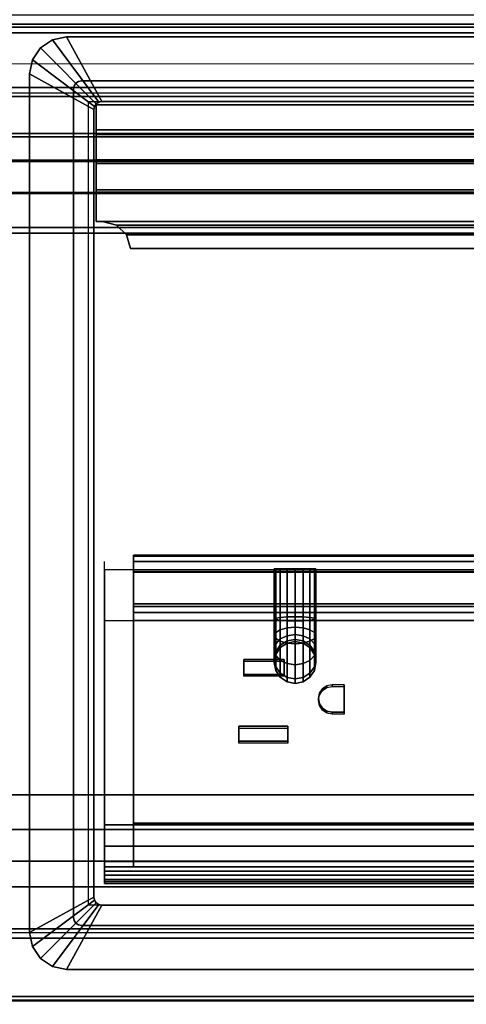
# Model space of a CAD drawing. Units: inches. Extents: x -2 to 217, y -6 to 147.
# Drawn here: x 13 to 17, y 87 to 94 of the extents above; entities that cross this region are included whole.
import ezdxf

# ---------------------------------------------------------------- set-up
doc = ezdxf.new("R2010")
doc.units = ezdxf.units.IN
doc.header["$MEASUREMENT"] = 0
for name, color, linetype in [('ELEC', 1, 'Continuous'), ('ELEC-HOLE', 250, 'Continuous'), ('ELEC-RECEPT', 7, 'Continuous'), ('STORAGE-CASE', 4, 'Continuous'), ('STORAGE-TOP', 4, 'Continuous'), ('TABLE-CABLEMGMT', 6, 'Continuous'), ('TABLE-TOPLAM', 6, 'Continuous')]:
    doc.layers.add(name, color=color, linetype=linetype)

# ---------------------------------------------------------------- blocks, each defined once
blk = doc.blocks.new('2FFH73K_824SAFT3FFC3W_0T')
at = {"layer": 'STORAGE-CASE'}
for points, invisible_edges in [([(71.1149, -0.8801, 20.929), (71.1149, -19.0249, 20.929), (0.885, -19.0249, 20.929), (17.701, -5.82, 20.929)], 12), ([(17.701, -5.82, 21.689), (0.885, -19.0249, 21.689), (71.1149, -19.0249, 21.689), (71.1149, -0.8801, 21.689)], 9), ([(11.753, -0.8801, 20.929), (11.753, -5.82, 20.929), (17.701, -5.82, 20.929), (0.885, -19.0249, 20.929)], 12), ([(17.701, -5.82, 21.689), (11.753, -5.82, 21.689), (11.753, -0.8801, 21.689), (0.885, -19.0249, 21.689)], 12), ([(30.0001, -0.88, 4.0208), (30.0001, -19.9348, 4.0208), (17.701, -5.82, 4.0208), (17.701, -0.88, 4.0208)], 2), ([(17.701, -0.88, 4.7808), (17.701, -5.82, 4.7808), (30.0001, -19.9348, 4.7808), (30.0001, -0.88, 4.7808)], 2), ([(17.701, -5.82, 4.7808), (11.753, -5.82, 4.7808), (0.885, -19.9348, 4.7808), (30.0001, -19.9348, 4.7808)], 10), ([(30.0001, -19.9348, 4.0208), (0.885, -19.9348, 4.0208), (11.753, -5.82, 4.0208), (17.701, -5.82, 4.0208)], 10)]:
    blk.add_3dface(points, dxfattribs=dict(at, invisible_edges=invisible_edges))
for points in [[(29.975, -7.333, 16.144), (29.975, -18.905, 16.144), (0.91, -18.905, 16.144), (0.91, -7.333, 16.144)], [(0.91, -7.333, 16.904), (0.91, -18.905, 16.904), (29.975, -18.905, 16.904), (29.975, -7.333, 16.904)]]:
    blk.add_3dface(points, dxfattribs=at)
at = {"layer": 'STORAGE-TOP'}
for points, invisible_edges in [([(71.875, -0.06, 21.8564), (71.875, -19.935, 21.8564), (0.125, -19.935, 21.8564), (17.701, -5.82, 21.8564)], 12), ([(17.701, -5.82, 22.2414), (0.125, -19.935, 22.2414), (71.875, -19.935, 22.2414), (71.875, -0.06, 22.2414)], 9), ([(11.753, -0.06, 21.8564), (11.753, -5.82, 21.8564), (17.701, -5.82, 21.8564), (0.125, -19.935, 21.8564)], 12), ([(11.753, -0.06, 22.2414), (0.125, -19.935, 22.2414), (17.701, -5.82, 22.2414), (11.753, -5.82, 22.2414)], 3)]:
    blk.add_3dface(points, dxfattribs=dict(at, invisible_edges=invisible_edges))
blk = doc.blocks.new('PDU6ATS_3066LE_0T')
at = {"layer": 'TABLE-CABLEMGMT'}
for points in [[(57.2208, -9.1072, 26.29), (57.2208, -17.5195, 26.291), (8.6752, -17.5195, 26.291), (8.6751, -9.107, 26.2891)], [(8.6878, -12.6536, 26.6279), (8.7283, -11.81, 27.7918), (57.1677, -11.81, 27.7918), (57.2082, -12.6536, 26.6279)], [(8.7291, -11.8043, 27.8403), (57.1669, -11.8043, 27.8403), (57.1677, -11.81, 27.7918), (8.7283, -11.81, 27.7918)], [(8.7291, -11.8043, 27.8403), (8.7301, -11.8365, 27.8906), (57.1659, -11.8365, 27.8906), (57.1669, -11.8043, 27.8403)], [(8.7301, -12.2711, 27.8941), (57.1659, -12.2711, 27.8941), (57.1659, -11.8365, 27.8906), (8.7301, -11.8365, 27.8906)], [(8.7301, -12.2711, 27.8941), (8.7275, -12.3405, 27.8064), (57.1685, -12.3405, 27.8064), (57.1659, -12.2711, 27.8941)], [(8.7275, -12.3114, 27.7853), (57.1685, -12.3114, 27.7853), (57.1685, -12.3405, 27.8064), (8.7275, -12.3405, 27.8064)], [(8.6878, -12.6536, 26.6279), (57.2082, -12.6536, 26.6279), (57.2142, -12.8442, 26.4451), (8.6817, -12.8442, 26.4451)], [(8.6778, -13.0813, 26.3289), (8.6817, -12.8442, 26.4451), (57.2142, -12.8442, 26.4451), (57.2182, -13.0813, 26.3289)], [(8.6778, -13.0813, 26.3289), (57.2182, -13.0813, 26.3289), (57.2195, -13.3387, 26.2893), (8.6765, -13.3387, 26.2893)], [(8.6765, -17.5616, 26.2895), (8.6765, -13.3387, 26.2893), (57.2195, -13.3387, 26.2893), (57.2195, -17.5616, 26.2895)], [(8.6752, -17.5195, 26.291), (57.2208, -17.5195, 26.291), (57.2208, -17.8219, 26.3312), (8.6752, -17.8219, 26.3312)], [(8.6765, -17.5616, 26.2895), (57.2195, -17.5616, 26.2895), (57.218, -17.8147, 26.3359), (8.678, -17.8147, 26.3359)], [(8.6752, -18.0639, 26.4444), (8.6752, -17.8219, 26.3312), (57.2208, -17.8219, 26.3312), (57.2208, -18.0639, 26.4443)], [(8.6822, -18.0538, 26.4606), (8.678, -17.8147, 26.3359), (57.218, -17.8147, 26.3359), (57.2138, -18.0538, 26.4606)], [(8.6752, -18.0639, 26.4444), (57.2208, -18.0639, 26.4443), (57.2208, -18.2626, 26.6316), (8.6752, -18.2619, 26.6309)], [(8.6822, -18.0538, 26.4606), (57.2138, -18.0538, 26.4606), (57.2076, -18.2369, 26.6458), (8.6884, -18.2369, 26.6458)], [(8.7288, -19.0768, 27.8179), (8.6884, -18.2369, 26.6458), (57.2076, -18.2369, 26.6458), (57.1672, -19.0768, 27.8179)], [(8.6752, -19.1821, 27.9045), (8.6752, -18.2619, 26.6309), (57.2208, -18.2626, 26.6316), (57.2208, -19.1824, 27.908)], [(8.7275, -18.5656, 27.7853), (8.7275, -18.5365, 27.8064), (57.1685, -18.5365, 27.8064), (57.1685, -18.5656, 27.7853)], [(8.7301, -18.6058, 27.8933), (57.1658, -18.6058, 27.8933), (57.1685, -18.5365, 27.8064), (8.7275, -18.5365, 27.8064)], [(8.7302, -19.0123, 27.8988), (57.1658, -19.0123, 27.8988), (57.1658, -18.6058, 27.8933), (8.7301, -18.6058, 27.8933)], [(8.6752, -18.7775, 27.9835), (8.6752, -19.1422, 27.9839), (57.2208, -19.143, 27.9837), (57.2208, -18.7841, 27.9859)], [(8.7288, -19.0768, 27.8179), (57.1672, -19.0768, 27.8179), (57.1662, -19.0539, 27.8769), (8.7298, -19.0539, 27.8769)], [(8.7302, -19.0123, 27.8988), (8.7298, -19.0539, 27.8769), (57.1662, -19.0539, 27.8769), (57.1658, -19.0123, 27.8988)]]:
    blk.add_3dface(points, dxfattribs=at)
at = {"layer": 'TABLE-TOPLAM'}
for points in [[(1, -29.88, 28), (1, -1, 28), (64.88, -1, 28), (64.88, -29.88, 28)], [(64.88, -1, 29.176), (1, -1, 29.176), (1, -29.88, 29.176), (64.88, -29.88, 29.176)]]:
    blk.add_3dface(points, dxfattribs=at)
blk = doc.blocks.new('gy1425_ac03_0t')
at = {"layer": 'ELEC'}
for points, invisible_edges in [([(3.4267, 0.327, 0.02), (3.3152, 0, 0.02), (-3.3152, 0, 0.02), (-3.4267, 0.327, 0.02)], 5), ([(3.3382, -0.0046, 0.02), (3.3152, 0, 0.02), (3.4267, 0.327, 0.02), (3.5321, 0.306, 0.02)], 10), ([(3.3576, -0.0176, 0.02), (3.3382, -0.0046, 0.02), (3.5321, 0.306, 0.02), (3.6215, 0.2463, 0.02)], 10), ([(3.3706, -0.037, 0.02), (3.3576, -0.0176, 0.02), (3.6215, 0.2463, 0.02), (3.6812, 0.1569, 0.02)], 10), ([(3.3752, -0.06, 0.02), (3.3706, -0.037, 0.02), (3.6812, 0.1569, 0.02), (3.7022, 0.0515, 0.02)], 10), ([(-3.1627, -0.1525, -1.2), (-3.3152, 0, -1.2), (3.3152, 0, -1.2), (3.1627, -0.1525, -1.2)], 5), ([(3.1627, -0.1525, -1.2), (3.3152, 0, -1.2), (3.3382, -0.0046, -1.2), (3.1857, -0.1571, -1.2)], 5), ([(3.3752, -0.06, 0.02), (3.7022, 0.0515, 0.02), (3.7022, -6.3403, 0.02), (3.3752, -6.2288, 0.02)], 5), ([(3.1857, -0.1571, -1.2), (3.3382, -0.0046, -1.2), (3.3576, -0.0176, -1.2), (3.2051, -0.1701, -1.2)], 5), ([(3.2051, -0.1701, -1.2), (3.3576, -0.0176, -1.2), (3.3706, -0.037, -1.2), (3.2181, -0.1895, -1.2)], 5), ([(3.2181, -0.1895, -1.2), (3.3706, -0.037, -1.2), (3.3752, -0.06, -1.2), (3.2227, -0.2125, -1.2)], 5), ([(3.2227, -0.2125, -1.2), (3.3752, -0.06, -1.2), (3.3752, -6.2288, -1.2), (3.2227, -6.0763, -1.2)], 5), ([(3.1446, -0.5906, 1.7369), (3.1446, -0.4375, -0.7464), (3.1446, -0.4375, 2.0284), (3.1446, -0.4781, 1.8637)], 1), ([(3.1446, -2.2725, -0.7464), (3.1446, -0.4375, -0.7464), (3.1446, -0.5906, 1.7369), (3.1446, -0.7493, 1.6769)], 10), ([(-2.9271, -0.7636, 1.68), (-0.5174, -1.1564, 1.6303), (0.3726, -1.1564, 1.6303), (2.9281, -0.7636, 1.68)], 7), ([(1.2186, -1.2491, 1.6193), (2.2886, -1.2491, 1.6193), (2.9281, -0.7636, 1.68), (0.3726, -1.1564, 1.6303)], 15), ([(2.9281, -2.6356, 1.4502), (2.9281, -0.7636, 1.68), (2.2886, -1.2491, 1.6193), (2.2886, -2.1325, 1.5109)], 15), ([(3.1446, -2.7094, 1.4244), (3.1446, -2.2725, -0.7464), (3.1446, -0.7493, 1.6769), (3.1446, -2.6494, 1.4485)], 3), ([(1.2186, -2.1325, 1.5109), (1.2186, -1.2491, 1.6193), (0.3726, -1.1564, 1.6303), (0.3726, -2.2185, 1.4999)], 15), ([(1.7786, -1.3722, 1.6042), (2.1426, -1.3722, 1.6042), (2.2886, -1.2491, 1.6193), (1.2186, -1.2491, 1.6193)], 14), ([(1.7786, -1.4834, 1.5906), (1.7786, -1.3722, 1.6042), (1.2186, -1.2491, 1.6193), (1.487, -1.5964, 1.5767)], 14), ([(1.4476, -1.5886, 1.5777), (1.487, -1.5964, 1.5767), (1.2186, -1.2491, 1.6193), (1.3586, -1.5886, 1.5777)], 6), ([(1.3586, -1.793, 1.5526), (1.3586, -1.5886, 1.5777), (1.2186, -1.2491, 1.6193), (1.2186, -2.1325, 1.5109)], 14), ([(2.1426, -1.3722, 1.6042), (2.1426, -1.4834, 1.5906), (2.2886, -2.1325, 1.5109), (2.2886, -1.2491, 1.6193)], 14), ([(1.7786, -1.4834, 1.5906), (1.487, -1.5964, 1.5767), (1.5204, -1.6185, 1.574)], 9), ([(1.5506, -1.6908, 1.5651), (1.7786, -1.4834, 1.5906), (1.5204, -1.6185, 1.574), (1.5428, -1.6517, 1.5699)], 3), ([(1.8046, -1.8705, 1.5431), (1.7786, -1.4834, 1.5906), (1.5506, -1.6908, 1.5651), (1.5428, -1.7299, 1.5603)], 11), ([(1.8046, -1.8705, 1.5431), (2.1066, -1.8705, 1.5431), (2.1426, -1.4834, 1.5906), (1.7786, -1.4834, 1.5906)], 10), ([(2.1066, -1.8705, 1.5431), (2.1066, -1.9816, 1.5294), (2.2886, -2.1325, 1.5109), (2.1426, -1.4834, 1.5906)], 14), ([(1.5428, -1.7299, 1.5603), (1.5204, -1.7631, 1.5562), (1.8046, -1.9816, 1.5294), (1.8046, -1.8705, 1.5431)], 10), ([(1.5204, -1.7631, 1.5562), (1.487, -1.7853, 1.5535), (1.2186, -2.1325, 1.5109), (1.8046, -1.9816, 1.5294)], 14), ([(1.2186, -2.1325, 1.5109), (1.3586, -1.793, 1.5526), (1.4476, -1.793, 1.5526), (1.487, -1.7853, 1.5535)], 9), ([(1.8046, -1.9816, 1.5294), (1.2186, -2.1325, 1.5109), (2.2886, -2.1325, 1.5109), (2.1066, -1.9816, 1.5294)], 7), ([(0.3726, -2.2185, 1.4999), (2.9281, -2.6356, 1.4502), (2.2886, -2.1325, 1.5109), (1.2186, -2.1325, 1.5109)], 15), ([(-2.9271, -2.6356, 1.4502), (-0.5174, -2.2185, 1.4999), (0.3726, -2.2185, 1.4999), (2.9281, -2.6356, 1.4502)], 7), ([(3.2227, -6.0763, -1.2), (3.3752, -6.2288, -1.2), (3.3706, -6.2518, -1.2), (3.2181, -6.0993, -1.2)], 5), ([(3.1627, -6.1363, -1.2), (3.3152, -6.2888, -1.2), (-3.3152, -6.2888, -1.2), (-3.1627, -6.1363, -1.2)], 5), ([(3.1857, -6.1317, -1.2), (3.3382, -6.2842, -1.2), (3.3152, -6.2888, -1.2), (3.1627, -6.1363, -1.2)], 5), ([(3.2051, -6.1187, -1.2), (3.3576, -6.2712, -1.2), (3.3382, -6.2842, -1.2), (3.1857, -6.1317, -1.2)], 5), ([(3.2181, -6.0993, -1.2), (3.3706, -6.2518, -1.2), (3.3576, -6.2712, -1.2), (3.2051, -6.1187, -1.2)], 5), ([(3.6812, -6.4457, 0.02), (3.3706, -6.2518, 0.02), (3.3752, -6.2288, 0.02), (3.7022, -6.3403, 0.02)], 5), ([(-3.4267, -6.6158, 0.02), (-3.3152, -6.2888, 0.02), (3.3152, -6.2888, 0.02), (3.4267, -6.6158, 0.02)], 4), ([(3.4267, -6.6158, 0.02), (3.3152, -6.2888, 0.02), (3.3382, -6.2842, 0.02), (3.5321, -6.5948, 0.02)], 5), ([(3.5321, -6.5948, 0.02), (3.3382, -6.2842, 0.02), (3.3576, -6.2712, 0.02), (3.6215, -6.5351, 0.02)], 5), ([(3.6215, -6.5351, 0.02), (3.3576, -6.2712, 0.02), (3.3706, -6.2518, 0.02), (3.6812, -6.4457, 0.02)], 5)]:
    blk.add_3dface(points, dxfattribs=dict(at, invisible_edges=invisible_edges))
for points in [[(3.4267, 0.327, 0.02), (-3.4267, 0.327, 0.02), (-3.4267, 0.327, 0.07), (3.4267, 0.327, 0.07)], [(3.1627, -0.1525, 0.106), (3.4267, 0.327, 0.07), (-3.4267, 0.327, 0.07), (-3.1627, -0.1525, 0.106)], [(3.5321, 0.306, 0.07), (3.4267, 0.327, 0.07), (3.1627, -0.1525, 0.106), (3.1857, -0.1571, 0.106)], [(3.6215, 0.2463, 0.07), (3.5321, 0.306, 0.07), (3.1857, -0.1571, 0.106), (3.2051, -0.1701, 0.106)], [(3.4267, 0.327, 0.02), (3.4267, 0.327, 0.07), (3.5321, 0.306, 0.07), (3.5321, 0.306, 0.02)], [(3.5321, 0.306, 0.02), (3.5321, 0.306, 0.07), (3.6215, 0.2463, 0.07), (3.6215, 0.2463, 0.02)], [(3.6812, 0.1569, 0.07), (3.6215, 0.2463, 0.07), (3.2051, -0.1701, 0.106), (3.2181, -0.1895, 0.106)], [(3.6215, 0.2463, 0.02), (3.6215, 0.2463, 0.07), (3.6812, 0.1569, 0.07), (3.6812, 0.1569, 0.02)], [(3.7022, 0.0515, 0.07), (3.6812, 0.1569, 0.07), (3.2181, -0.1895, 0.106), (3.2227, -0.2125, 0.106)], [(3.6812, 0.1569, 0.02), (3.6812, 0.1569, 0.07), (3.7022, 0.0515, 0.07), (3.7022, 0.0515, 0.02)], [(3.3152, 0, -1.2), (-3.3152, 0, -1.2), (-3.3152, 0, 0.02), (3.3152, 0, 0.02)], [(3.2227, -6.0763, 0.106), (3.7022, -6.3403, 0.07), (3.7022, 0.0515, 0.07), (3.2227, -0.2125, 0.106)], [(3.3382, -0.0046, 0.02), (3.3382, -0.0046, -1.2), (3.3152, 0, -1.2), (3.3152, 0, 0.02)], [(3.7022, -6.3403, 0.02), (3.7022, 0.0515, 0.02), (3.7022, 0.0515, 0.07), (3.7022, -6.3403, 0.07)], [(3.3576, -0.0176, 0.02), (3.3576, -0.0176, -1.2), (3.3382, -0.0046, -1.2), (3.3382, -0.0046, 0.02)], [(3.3706, -0.037, 0.02), (3.3706, -0.037, -1.2), (3.3576, -0.0176, -1.2), (3.3576, -0.0176, 0.02)], [(3.3752, -0.06, 0.02), (3.3752, -0.06, -1.2), (3.3706, -0.037, -1.2), (3.3706, -0.037, 0.02)], [(3.3752, -6.2288, 0.02), (3.3752, -6.2288, -1.2), (3.3752, -0.06, -1.2), (3.3752, -0.06, 0.02)], [(3.1627, -0.1525, -1.2), (3.1627, -0.1525, 0.106), (-3.1627, -0.1525, 0.106), (-3.1627, -0.1525, -1.2)], [(3.1857, -0.1571, -1.2), (3.1857, -0.1571, 0.106), (3.1627, -0.1525, 0.106), (3.1627, -0.1525, -1.2)], [(3.2051, -0.1701, -1.2), (3.2051, -0.1701, 0.106), (3.1857, -0.1571, 0.106), (3.1857, -0.1571, -1.2)], [(3.2181, -0.1895, -1.2), (3.2181, -0.1895, 0.106), (3.2051, -0.1701, 0.106), (3.2051, -0.1701, -1.2)], [(3.2227, -0.2125, -1.2), (3.2227, -0.2125, 0.106), (3.2181, -0.1895, 0.106), (3.2181, -0.1895, -1.2)], [(3.2227, -0.2125, -1.2), (3.2227, -6.0763, -1.2), (3.2227, -6.0763, 0.106), (3.2227, -0.2125, 0.106)], [(3.1446, -0.3125, -0.6214), (3.1446, -0.3292, -0.6839), (-3.1436, -0.3292, -0.6839), (-3.1436, -0.3125, -0.6214)], [(-3.1436, -0.3125, -0.6214), (-3.1436, -0.3125, 4.2221), (3.1446, -0.3125, 4.2221), (3.1446, -0.3125, -0.6214)], [(3.1446, -0.3125, 4.2221), (-3.1436, -0.3125, 4.2221), (-3.1436, -0.3437, 4.2762), (3.1446, -0.3437, 4.2762)], [(3.1446, -0.3292, -0.6839), (3.1446, -0.375, -0.7296), (-3.1436, -0.375, -0.7296), (-3.1436, -0.3292, -0.6839)], [(3.1446, -0.3437, 4.2762), (-3.1436, -0.3437, 4.2762), (-3.1436, -0.4062, 4.2762), (3.1446, -0.4062, 4.2762)], [(3.1446, -0.3125, 4.2221), (3.1446, -0.4375, 4.2221), (3.1446, -0.4375, -0.7464), (3.1446, -0.3125, -0.6214)], [(3.1446, -0.3292, -0.6839), (3.1446, -0.3125, -0.6214), (3.1446, -0.4375, -0.7464), (3.1446, -0.375, -0.7296)], [(3.1446, -0.4062, 4.2762), (3.1446, -0.4375, 4.2221), (3.1446, -0.3125, 4.2221), (3.1446, -0.3437, 4.2762)], [(3.1446, -0.375, -0.7296), (3.1446, -0.4375, -0.7464), (-3.1436, -0.4375, -0.7464), (-3.1436, -0.375, -0.7296)], [(3.1446, -0.4062, 4.2762), (-3.1436, -0.4062, 4.2762), (-3.1436, -0.4375, 4.2221), (3.1446, -0.4375, 4.2221)], [(-3.1436, -0.4375, 4.2221), (-3.1436, -0.4375, 2.0284), (3.1446, -0.4375, 2.0284), (3.1446, -0.4375, 4.2221)], [(2.9281, -0.4375, 2.0284), (-2.9271, -0.4375, 2.0284), (-2.9271, -0.4781, 1.8637), (2.9281, -0.4781, 1.8637)], [(2.9281, -0.4375, -0.7464), (2.9281, -2.2725, -0.7464), (-2.9271, -2.2725, -0.7464), (-2.9271, -0.4375, -0.7464)], [(3.1446, -0.4375, -0.7464), (3.1446, -2.2725, -0.7464), (2.9281, -2.2725, -0.7464), (2.9281, -0.4375, -0.7464)], [(2.9281, -0.4375, 2.0284), (3.1446, -0.4375, 2.0284), (3.1446, -0.4375, -0.7464), (2.9281, -0.4375, -0.7464)], [(3.1446, -0.4375, 2.0284), (2.9281, -0.4375, 2.0284), (2.9281, -0.4781, 1.8637), (3.1446, -0.4781, 1.8637)], [(2.9281, -0.4781, 1.8637), (-2.9271, -0.4781, 1.8637), (-2.9271, -0.5906, 1.7369), (2.9281, -0.5906, 1.7369)], [(3.1446, -0.4781, 1.8637), (2.9281, -0.4781, 1.8637), (2.9281, -0.5906, 1.7369), (3.1446, -0.5906, 1.7369)], [(2.9281, -0.5906, 1.7369), (-2.9271, -0.5906, 1.7369), (-2.9271, -0.7493, 1.6769), (2.9281, -0.7493, 1.6769)], [(3.1446, -0.5906, 1.7369), (2.9281, -0.5906, 1.7369), (2.9281, -0.7493, 1.6769), (3.1446, -0.7493, 1.6769)], [(2.9281, -0.7493, 1.6769), (-2.9271, -0.7493, 1.6769), (-2.9271, -0.7631, 1.6752), (2.9281, -0.7631, 1.6752)], [(-2.9271, -0.7636, 1.68), (2.9281, -0.7636, 1.68), (2.9281, -0.7563, 1.6205), (-2.9271, -0.7563, 1.6205)], [(3.1446, -0.7493, 1.6769), (2.9281, -0.7493, 1.6769), (2.9281, -2.6494, 1.4485), (3.1446, -2.6494, 1.4485)], [(2.9281, -2.6356, 1.4502), (2.9281, -2.6283, 1.3906), (2.9281, -0.7563, 1.6205), (2.9281, -0.7636, 1.68)], [(1.665, -1.848, -1.4346), (1.6144, -1.8798, -1.4214), (1.6144, -1.8487, -1.2649), (1.665, -1.8149, -1.2682)], [(1.665, -1.8149, -1.2682), (1.6144, -1.8487, -1.2649), (1.6144, -1.8487, -0.579), (1.665, -1.8149, -0.579)], [(1.7247, -1.8368, -1.4393), (1.665, -1.848, -1.4346), (1.665, -1.8149, -1.2682), (1.7247, -1.803, -1.2694)], [(1.7247, -1.803, -1.2694), (1.665, -1.8149, -1.2682), (1.665, -1.8149, -0.579), (1.7247, -1.803, -0.579)], [(1.7844, -1.848, -1.4346), (1.7247, -1.8368, -1.4393), (1.7247, -1.803, -1.2694), (1.7844, -1.8149, -1.2682)], [(1.7844, -1.8149, -1.2682), (1.7247, -1.803, -1.2694), (1.7247, -1.803, -0.579), (1.7844, -1.8149, -0.579)], [(1.835, -1.8798, -1.4214), (1.7844, -1.848, -1.4346), (1.7844, -1.8149, -1.2682), (1.835, -1.8487, -1.2649)], [(1.835, -1.8487, -1.2649), (1.7844, -1.8149, -1.2682), (1.7844, -1.8149, -0.579), (1.835, -1.8487, -0.579)], [(1.5805, -1.9275, -1.4017), (1.5687, -1.9838, -1.3784), (1.5687, -1.959, -1.254), (1.5805, -1.8993, -1.2599)], [(1.5805, -1.8993, -1.2599), (1.5687, -1.959, -1.254), (1.5687, -1.959, -0.579), (1.5805, -1.8993, -0.579)], [(1.6144, -1.8798, -1.4214), (1.5805, -1.9275, -1.4017), (1.5805, -1.8993, -1.2599), (1.6144, -1.8487, -1.2649)], [(1.6144, -1.8487, -1.2649), (1.5805, -1.8993, -1.2599), (1.5805, -1.8993, -0.579), (1.6144, -1.8487, -0.579)], [(1.6144, -1.9747, -1.5634), (1.5805, -2.0112, -1.5269), (1.5805, -1.9275, -1.4017), (1.6144, -1.8798, -1.4214)], [(1.665, -1.9503, -1.5877), (1.6144, -1.9747, -1.5634), (1.6144, -1.8798, -1.4214), (1.665, -1.848, -1.4346)], [(1.7247, -1.9417, -1.5963), (1.665, -1.9503, -1.5877), (1.665, -1.848, -1.4346), (1.7247, -1.8368, -1.4393)], [(1.7844, -1.9503, -1.5877), (1.7247, -1.9417, -1.5963), (1.7247, -1.8368, -1.4393), (1.7844, -1.848, -1.4346)], [(1.835, -1.9747, -1.5634), (1.7844, -1.9503, -1.5877), (1.7844, -1.848, -1.4346), (1.835, -1.8798, -1.4214)], [(1.8688, -1.9275, -1.4017), (1.835, -1.8798, -1.4214), (1.835, -1.8487, -1.2649), (1.8688, -1.8993, -1.2599)], [(1.8688, -1.8993, -1.2599), (1.835, -1.8487, -1.2649), (1.835, -1.8487, -0.579), (1.8688, -1.8993, -0.579)], [(1.8688, -2.0112, -1.5269), (1.835, -1.9747, -1.5634), (1.835, -1.8798, -1.4214), (1.8688, -1.9275, -1.4017)], [(1.8807, -1.9838, -1.3784), (1.8688, -1.9275, -1.4017), (1.8688, -1.8993, -1.2599), (1.8807, -1.959, -1.254)], [(1.8807, -1.959, -1.254), (1.8688, -1.8993, -1.2599), (1.8688, -1.8993, -0.579), (1.8807, -1.959, -0.579)], [(1.5805, -2.0112, -1.5269), (1.5687, -2.0542, -1.4838), (1.5687, -1.9838, -1.3784), (1.5805, -1.9275, -1.4017)], [(1.5687, -1.9838, -1.3784), (1.5805, -2.04, -1.3551), (1.5805, -2.0187, -1.2481), (1.5687, -1.959, -1.254)], [(1.5687, -1.959, -1.254), (1.5805, -2.0187, -1.2481), (1.5805, -2.0187, -0.579), (1.5687, -1.959, -0.579)], [(1.6144, -2.1166, -1.6582), (1.5805, -2.1364, -1.6105), (1.5805, -2.0112, -1.5269), (1.6144, -1.9747, -1.5634)], [(1.665, -2.1034, -1.69), (1.6144, -2.1166, -1.6582), (1.6144, -1.9747, -1.5634), (1.665, -1.9503, -1.5877)], [(1.7247, -2.0988, -1.7012), (1.665, -2.1034, -1.69), (1.665, -1.9503, -1.5877), (1.7247, -1.9417, -1.5963)], [(1.7844, -2.1034, -1.69), (1.7247, -2.0988, -1.7012), (1.7247, -1.9417, -1.5963), (1.7844, -1.9503, -1.5877)], [(1.835, -2.1166, -1.6582), (1.7844, -2.1034, -1.69), (1.7844, -1.9503, -1.5877), (1.835, -1.9747, -1.5634)], [(1.8688, -2.1364, -1.6105), (1.835, -2.1166, -1.6582), (1.835, -1.9747, -1.5634), (1.8688, -2.0112, -1.5269)], [(1.8807, -2.0542, -1.4838), (1.8688, -2.0112, -1.5269), (1.8688, -1.9275, -1.4017), (1.8807, -1.9838, -1.3784)], [(1.8688, -2.04, -1.3551), (1.8807, -1.9838, -1.3784), (1.8807, -1.959, -1.254), (1.8688, -2.0187, -1.2481)], [(1.8688, -2.0187, -1.2481), (1.8807, -1.959, -1.254), (1.8807, -1.959, -0.579), (1.8688, -2.0187, -0.579)], [(1.5687, -2.0542, -1.4838), (1.5805, -2.0972, -1.4408), (1.5805, -2.04, -1.3551), (1.5687, -1.9838, -1.3784)], [(1.5805, -2.1364, -1.6105), (1.5687, -2.1596, -1.5543), (1.5687, -2.0542, -1.4838), (1.5805, -2.0112, -1.5269)], [(1.5805, -2.04, -1.3551), (1.6144, -2.0877, -1.3354), (1.6144, -2.0693, -1.2432), (1.5805, -2.0187, -1.2481)], [(1.5805, -2.0187, -1.2481), (1.6144, -2.0693, -1.2432), (1.6144, -2.0693, -0.579), (1.5805, -2.0187, -0.579)], [(1.5805, -2.0972, -1.4408), (1.6144, -2.1337, -1.4043), (1.6144, -2.0877, -1.3354), (1.5805, -2.04, -1.3551)], [(1.835, -2.0877, -1.3354), (1.8688, -2.04, -1.3551), (1.8688, -2.0187, -1.2481), (1.835, -2.0693, -1.2432)], [(1.835, -2.0693, -1.2432), (1.8688, -2.0187, -1.2481), (1.8688, -2.0187, -0.579), (1.835, -2.0693, -0.579)], [(1.835, -2.1337, -1.4043), (1.8688, -2.0972, -1.4408), (1.8688, -2.04, -1.3551), (1.835, -2.0877, -1.3354)], [(1.8688, -2.0972, -1.4408), (1.8807, -2.0542, -1.4838), (1.8807, -1.9838, -1.3784), (1.8688, -2.04, -1.3551)], [(1.8807, -2.1596, -1.5543), (1.8688, -2.1364, -1.6105), (1.8688, -2.0112, -1.5269), (1.8807, -2.0542, -1.4838)], [(1.5687, -2.1596, -1.5543), (1.5805, -2.1829, -1.498), (1.5805, -2.0972, -1.4408), (1.5687, -2.0542, -1.4838)], [(1.5805, -2.1829, -1.498), (1.6144, -2.2027, -1.4504), (1.6144, -2.1337, -1.4043), (1.5805, -2.0972, -1.4408)], [(1.6144, -2.2732, -1.6893), (1.5805, -2.2781, -1.6387), (1.5805, -2.1364, -1.6105), (1.6144, -2.1166, -1.6582)], [(1.6144, -2.0877, -1.3354), (1.665, -2.1195, -1.3222), (1.665, -2.1031, -1.2398), (1.6144, -2.0693, -1.2432)], [(1.6144, -2.0693, -1.2432), (1.665, -2.1031, -1.2398), (1.665, -2.1031, -0.579), (1.6144, -2.0693, -0.579)], [(1.6144, -2.1337, -1.4043), (1.665, -2.1581, -1.3799), (1.665, -2.1195, -1.3222), (1.6144, -2.0877, -1.3354)], [(1.665, -2.2698, -1.7231), (1.6144, -2.2732, -1.6893), (1.6144, -2.1166, -1.6582), (1.665, -2.1034, -1.69)], [(1.7247, -2.2687, -1.735), (1.665, -2.2698, -1.7231), (1.665, -2.1034, -1.69), (1.7247, -2.0988, -1.7012)], [(1.665, -2.1195, -1.3222), (1.7247, -2.1307, -1.3175), (1.7247, -2.115, -1.2387), (1.665, -2.1031, -1.2398)], [(1.665, -2.1031, -1.2398), (1.7247, -2.115, -1.2387), (1.7247, -2.115, -0.579), (1.665, -2.1031, -0.579)], [(1.665, -2.1581, -1.3799), (1.7247, -2.1667, -1.3714), (1.7247, -2.1307, -1.3175), (1.665, -2.1195, -1.3222)], [(1.7844, -2.2698, -1.7231), (1.7247, -2.2687, -1.735), (1.7247, -2.0988, -1.7012), (1.7844, -2.1034, -1.69)], [(1.7247, -2.1307, -1.3175), (1.7844, -2.1195, -1.3222), (1.7844, -2.1031, -1.2398), (1.7247, -2.115, -1.2387)], [(1.7247, -2.115, -1.2387), (1.7844, -2.1031, -1.2398), (1.7844, -2.1031, -0.579), (1.7247, -2.115, -0.579)], [(1.7247, -2.1667, -1.3714), (1.7844, -2.1581, -1.3799), (1.7844, -2.1195, -1.3222), (1.7247, -2.1307, -1.3175)], [(1.7844, -2.1195, -1.3222), (1.835, -2.0877, -1.3354), (1.835, -2.0693, -1.2432), (1.7844, -2.1031, -1.2398)], [(1.7844, -2.1031, -1.2398), (1.835, -2.0693, -1.2432), (1.835, -2.0693, -0.579), (1.7844, -2.1031, -0.579)], [(1.7844, -2.1581, -1.3799), (1.835, -2.1337, -1.4043), (1.835, -2.0877, -1.3354), (1.7844, -2.1195, -1.3222)], [(1.835, -2.2732, -1.6893), (1.7844, -2.2698, -1.7231), (1.7844, -2.1034, -1.69), (1.835, -2.1166, -1.6582)], [(1.835, -2.2027, -1.4504), (1.8688, -2.1829, -1.498), (1.8688, -2.0972, -1.4408), (1.835, -2.1337, -1.4043)], [(1.8688, -2.2781, -1.6387), (1.835, -2.2732, -1.6893), (1.835, -2.1166, -1.6582), (1.8688, -2.1364, -1.6105)], [(1.8688, -2.1829, -1.498), (1.8807, -2.1596, -1.5543), (1.8807, -2.0542, -1.4838), (1.8688, -2.0972, -1.4408)], [(1.5805, -2.2781, -1.6387), (1.5687, -2.284, -1.579), (1.5687, -2.1596, -1.5543), (1.5805, -2.1364, -1.6105)], [(1.5687, -2.284, -1.579), (1.5805, -2.2899, -1.5193), (1.5805, -2.1829, -1.498), (1.5687, -2.1596, -1.5543)], [(1.5805, -2.2899, -1.5193), (1.6144, -2.2949, -1.4687), (1.6144, -2.2027, -1.4504), (1.5805, -2.1829, -1.498)], [(1.6144, -2.2027, -1.4504), (1.665, -2.2159, -1.4185), (1.665, -2.1581, -1.3799), (1.6144, -2.1337, -1.4043)], [(1.665, -2.2159, -1.4185), (1.7247, -2.2205, -1.4073), (1.7247, -2.1667, -1.3714), (1.665, -2.1581, -1.3799)], [(1.7247, -2.2205, -1.4073), (1.7844, -2.2159, -1.4185), (1.7844, -2.1581, -1.3799), (1.7247, -2.1667, -1.3714)], [(1.7844, -2.2159, -1.4185), (1.835, -2.2027, -1.4504), (1.835, -2.1337, -1.4043), (1.7844, -2.1581, -1.3799)], [(1.835, -2.2949, -1.4687), (1.8688, -2.2899, -1.5193), (1.8688, -2.1829, -1.498), (1.835, -2.2027, -1.4504)], [(1.8807, -2.284, -1.579), (1.8688, -2.2781, -1.6387), (1.8688, -2.1364, -1.6105), (1.8807, -2.1596, -1.5543)], [(1.8688, -2.2899, -1.5193), (1.8807, -2.284, -1.579), (1.8807, -2.1596, -1.5543), (1.8688, -2.1829, -1.498)], [(2.9281, -2.3307, -0.732), (-2.9271, -2.3307, -0.732), (-2.9271, -2.2725, -0.7464), (2.9281, -2.2725, -0.7464)], [(1.6144, -2.2949, -1.4687), (1.665, -2.2982, -1.4349), (1.665, -2.2159, -1.4185), (1.6144, -2.2027, -1.4504)], [(1.6144, -2.2732, -1.6893), (1.665, -2.2698, -1.7231), (1.665, -2.6569, -1.7231), (1.6144, -2.6569, -1.6893)], [(1.665, -2.2982, -1.4349), (1.7247, -2.2994, -1.423), (1.7247, -2.2205, -1.4073), (1.665, -2.2159, -1.4185)], [(1.665, -2.2698, -1.7231), (1.7247, -2.2687, -1.735), (1.7247, -2.6569, -1.735), (1.665, -2.6569, -1.7231)], [(1.7247, -2.2994, -1.423), (1.7844, -2.2982, -1.4349), (1.7844, -2.2159, -1.4185), (1.7247, -2.2205, -1.4073)], [(1.7247, -2.2687, -1.735), (1.7844, -2.2698, -1.7231), (1.7844, -2.6569, -1.7231), (1.7247, -2.6569, -1.735)], [(1.7844, -2.2982, -1.4349), (1.835, -2.2949, -1.4687), (1.835, -2.2027, -1.4504), (1.7844, -2.2159, -1.4185)], [(1.7844, -2.2698, -1.7231), (1.835, -2.2732, -1.6893), (1.835, -2.6569, -1.6893), (1.7844, -2.6569, -1.7231)], [(2.9281, -2.3307, -0.732), (2.9281, -2.3754, -0.6923), (-2.9271, -2.3754, -0.6923), (-2.9271, -2.3307, -0.732)], [(1.5687, -2.284, -1.579), (1.5805, -2.2781, -1.6387), (1.5805, -2.6569, -1.6387), (1.5687, -2.6569, -1.579)], [(1.5805, -2.2899, -1.5193), (1.5687, -2.284, -1.579), (1.5687, -2.6569, -1.579), (1.5805, -2.6569, -1.5193)], [(1.5805, -2.2781, -1.6387), (1.6144, -2.2732, -1.6893), (1.6144, -2.6569, -1.6893), (1.5805, -2.6569, -1.6387)], [(1.6144, -2.2949, -1.4687), (1.5805, -2.2899, -1.5193), (1.5805, -2.6569, -1.5193), (1.6144, -2.6569, -1.4687)], [(1.665, -2.2982, -1.4349), (1.6144, -2.2949, -1.4687), (1.6144, -2.6569, -1.4687), (1.665, -2.6569, -1.4349)], [(1.7247, -2.2994, -1.423), (1.665, -2.2982, -1.4349), (1.665, -2.6569, -1.4349), (1.7247, -2.6569, -1.423)], [(1.7844, -2.2982, -1.4349), (1.7247, -2.2994, -1.423), (1.7247, -2.6569, -1.423), (1.7844, -2.6569, -1.4349)], [(1.835, -2.2949, -1.4687), (1.7844, -2.2982, -1.4349), (1.7844, -2.6569, -1.4349), (1.835, -2.6569, -1.4687)], [(1.835, -2.2732, -1.6893), (1.8688, -2.2781, -1.6387), (1.8688, -2.6569, -1.6387), (1.835, -2.6569, -1.6893)], [(1.8688, -2.2899, -1.5193), (1.835, -2.2949, -1.4687), (1.835, -2.6569, -1.4687), (1.8688, -2.6569, -1.5193)], [(1.8688, -2.2781, -1.6387), (1.8807, -2.284, -1.579), (1.8807, -2.6569, -1.579), (1.8688, -2.6569, -1.6387)], [(1.8807, -2.284, -1.579), (1.8688, -2.2899, -1.5193), (1.8688, -2.6569, -1.5193), (1.8807, -2.6569, -1.579)], [(2.9281, -2.3966, -0.6363), (-2.9271, -2.3966, -0.6363), (-2.9271, -2.3754, -0.6923), (2.9281, -2.3754, -0.6923)], [(2.9281, -2.3966, -0.6363), (2.9281, -2.7586, 1.3095), (-2.9271, -2.7586, 1.3095), (-2.9271, -2.3966, -0.6363)], [(2.9281, -2.6356, 1.4502), (-2.9271, -2.6356, 1.4502), (-2.9271, -2.6283, 1.3906), (2.9281, -2.6283, 1.3906)], [(2.9281, -2.6356, 1.4502), (-2.9271, -2.6356, 1.4502), (-2.9271, -2.6494, 1.4485), (2.9281, -2.6494, 1.4485)], [(2.9281, -2.7094, 1.4244), (2.9281, -2.6494, 1.4485), (-2.9271, -2.6494, 1.4485), (-2.9271, -2.7094, 1.4244)], [(2.9281, -2.7494, 1.3736), (2.9281, -2.7094, 1.4244), (-2.9271, -2.7094, 1.4244), (-2.9271, -2.7494, 1.3736)], [(2.9281, -2.7586, 1.3095), (2.9281, -2.7494, 1.3736), (-2.9271, -2.7494, 1.3736), (-2.9271, -2.7586, 1.3095)], [(2.979, -5.1416, -0.0375), (2.9511, -5.0416, -0.0662), (-2.9511, -5.0416, -0.0662), (-2.979, -5.1416, -0.0375)], [(-2.979, -5.1423, -0.0874), (-2.9511, -5.0416, -0.1135), (2.9511, -5.0416, -0.1135), (2.979, -5.1423, -0.0874)], [(-2.9511, -5.0416, -0.0662), (2.9511, -5.0416, -0.0662), (2.9511, -5.0416, -0.1135), (-2.9511, -5.0416, -0.1135)], [(2.9511, -5.0416, -0.1135), (2.9511, -5.0416, -0.0662), (2.979, -5.1416, -0.0375), (2.979, -5.1423, -0.0874)], [(3.0551, -5.2147, -0.0165), (2.979, -5.1416, -0.0375), (-2.979, -5.1416, -0.0375), (-3.0551, -5.2147, -0.0165)], [(-3.0551, -5.216, -0.0682), (-2.979, -5.1423, -0.0874), (2.979, -5.1423, -0.0874), (3.0551, -5.216, -0.0682)], [(2.979, -5.1423, -0.0874), (2.979, -5.1416, -0.0375), (3.0551, -5.2147, -0.0165), (3.0551, -5.216, -0.0682)], [(-3.2061, -5.2415, -0.0088), (-3.2061, -5.478, 0.0393), (3.2061, -5.478, 0.0393), (3.2061, -5.2415, -0.0088)], [(3.2061, -5.4611, -0.0219), (-3.2061, -5.4611, -0.0219), (-3.2061, -5.2429, -0.0612), (3.2061, -5.2429, -0.0612)], [(3.1591, -5.2415, -0.0088), (3.0551, -5.2147, -0.0165), (-3.0551, -5.2147, -0.0165), (-3.1591, -5.2415, -0.0088)], [(-3.1591, -5.2429, -0.0612), (-3.0551, -5.216, -0.0682), (3.0551, -5.216, -0.0682), (3.1591, -5.2429, -0.0612)], [(3.0551, -5.216, -0.0682), (3.0551, -5.2147, -0.0165), (3.1591, -5.2415, -0.0088), (3.1591, -5.2429, -0.0612)], [(3.1591, -5.2415, -0.0088), (3.2061, -5.2415, -0.0088), (3.2061, -5.2429, -0.0612), (3.1591, -5.2429, -0.0612)], [(3.2061, -5.4611, -0.0219), (3.2061, -5.2429, -0.0612), (3.2061, -5.2415, -0.0088), (3.2061, -5.478, 0.0393)], [(3.2061, -5.6748, -0.0002), (-3.2061, -5.6748, -0.0002), (-3.2061, -5.4611, -0.0219), (3.2061, -5.4611, -0.0219)], [(-3.2061, -5.478, 0.0393), (-3.2061, -5.701, 0.0659), (3.2061, -5.701, 0.0659), (3.2061, -5.478, 0.0393)], [(3.2061, -5.4611, -0.0219), (3.2061, -5.478, 0.0393), (3.2061, -5.701, 0.0659), (3.2061, -5.6748, -0.0002)], [(3.2061, -5.8896, 0.0054), (-3.2061, -5.8896, 0.0054), (-3.2061, -5.6748, -0.0002), (3.2061, -5.6748, -0.0002)], [(-3.2061, -5.701, 0.0659), (-3.2061, -5.9255, 0.0748), (3.2061, -5.9255, 0.0748), (3.2061, -5.701, 0.0659)], [(3.2061, -5.8896, 0.0054), (3.2061, -5.6748, -0.0002), (3.2061, -5.701, 0.0659), (3.2061, -5.9255, 0.0748)], [(3.2061, -6.1116, 0.0748), (3.2061, -5.9255, 0.0748), (-3.2061, -5.9255, 0.0748), (-3.2061, -6.1116, 0.0748)], [(3.2061, -5.8896, 0.0054), (3.2061, -5.9255, 0.0748), (3.2061, -6.1116, 0.0748), (3.2061, -6.1116, -0.2983)], [(3.2227, -6.0763, 0.106), (3.2181, -6.0993, 0.106), (3.6812, -6.4457, 0.07), (3.7022, -6.3403, 0.07)], [(3.2227, -6.0763, 0.106), (3.2227, -6.0763, -1.2), (3.2181, -6.0993, -1.2), (3.2181, -6.0993, 0.106)], [(-3.1627, -6.1363, 0.106), (-3.4267, -6.6158, 0.07), (3.4267, -6.6158, 0.07), (3.1627, -6.1363, 0.106)], [(3.2061, -6.1116, 0.0748), (-3.2061, -6.1116, 0.0748), (-3.2061, -6.1116, -0.2983), (3.2061, -6.1116, -0.2983)], [(3.1627, -6.1363, 0.106), (3.1627, -6.1363, -1.2), (-3.1627, -6.1363, -1.2), (-3.1627, -6.1363, 0.106)], [(3.1857, -6.1317, 0.106), (3.1627, -6.1363, 0.106), (3.4267, -6.6158, 0.07), (3.5321, -6.5948, 0.07)], [(3.1857, -6.1317, 0.106), (3.1857, -6.1317, -1.2), (3.1627, -6.1363, -1.2), (3.1627, -6.1363, 0.106)], [(3.2051, -6.1187, 0.106), (3.1857, -6.1317, 0.106), (3.5321, -6.5948, 0.07), (3.6215, -6.5351, 0.07)], [(3.2051, -6.1187, 0.106), (3.2051, -6.1187, -1.2), (3.1857, -6.1317, -1.2), (3.1857, -6.1317, 0.106)], [(3.2181, -6.0993, 0.106), (3.2051, -6.1187, 0.106), (3.6215, -6.5351, 0.07), (3.6812, -6.4457, 0.07)], [(3.2181, -6.0993, 0.106), (3.2181, -6.0993, -1.2), (3.2051, -6.1187, -1.2), (3.2051, -6.1187, 0.106)], [(3.3706, -6.2518, 0.02), (3.3706, -6.2518, -1.2), (3.3752, -6.2288, -1.2), (3.3752, -6.2288, 0.02)], [(3.3152, -6.2888, 0.02), (-3.3152, -6.2888, 0.02), (-3.3152, -6.2888, -1.2), (3.3152, -6.2888, -1.2)], [(3.3152, -6.2888, 0.02), (3.3152, -6.2888, -1.2), (3.3382, -6.2842, -1.2), (3.3382, -6.2842, 0.02)], [(3.3382, -6.2842, 0.02), (3.3382, -6.2842, -1.2), (3.3576, -6.2712, -1.2), (3.3576, -6.2712, 0.02)], [(3.3576, -6.2712, 0.02), (3.3576, -6.2712, -1.2), (3.3706, -6.2518, -1.2), (3.3706, -6.2518, 0.02)], [(3.7022, -6.3403, 0.07), (3.6812, -6.4457, 0.07), (3.6812, -6.4457, 0.02), (3.7022, -6.3403, 0.02)], [(3.6812, -6.4457, 0.07), (3.6215, -6.5351, 0.07), (3.6215, -6.5351, 0.02), (3.6812, -6.4457, 0.02)], [(3.5321, -6.5948, 0.07), (3.4267, -6.6158, 0.07), (3.4267, -6.6158, 0.02), (3.5321, -6.5948, 0.02)], [(3.6215, -6.5351, 0.07), (3.5321, -6.5948, 0.07), (3.5321, -6.5948, 0.02), (3.6215, -6.5351, 0.02)], [(-3.4267, -6.6158, 0.02), (3.4267, -6.6158, 0.02), (3.4267, -6.6158, 0.07), (-3.4267, -6.6158, 0.07)]]:
    blk.add_3dface(points, dxfattribs=at)
at = {"layer": 'ELEC-HOLE'}
blk.add_3dface([(-3.2627, -0.1525, 0.01), (3.2627, -0.1525, 0.01), (3.2627, -6.1363, 0.01), (-3.2627, -6.1363, 0.01)], dxfattribs=at)
at = {"layer": 'ELEC-RECEPT'}
for points in [[(1.7786, -1.4834, 1.5906), (1.7786, -1.4694, 1.4765), (1.7786, -1.3582, 1.4901), (1.7786, -1.3722, 1.6042)], [(1.7786, -1.3722, 1.6042), (1.7786, -1.3582, 1.4901), (2.1426, -1.3582, 1.4901), (2.1426, -1.3722, 1.6042)], [(2.1426, -1.3722, 1.6042), (2.1426, -1.3582, 1.4901), (2.1426, -1.4694, 1.4765), (2.1426, -1.4834, 1.5906)], [(2.1426, -1.4834, 1.5906), (2.1426, -1.4694, 1.4765), (1.7786, -1.4694, 1.4765), (1.7786, -1.4834, 1.5906)], [(1.3586, -1.5886, 1.5777), (1.3586, -1.5746, 1.4636), (1.4476, -1.5746, 1.4636), (1.4476, -1.5886, 1.5777)], [(1.3586, -1.793, 1.5526), (1.3586, -1.779, 1.4384), (1.3586, -1.5746, 1.4636), (1.3586, -1.5886, 1.5777)], [(1.4476, -1.5886, 1.5777), (1.4476, -1.5746, 1.4636), (1.487, -1.5824, 1.4626), (1.487, -1.5964, 1.5767)], [(1.487, -1.5964, 1.5767), (1.487, -1.5824, 1.4626), (1.5204, -1.6045, 1.4599), (1.5204, -1.6185, 1.574)], [(1.5204, -1.6185, 1.574), (1.5204, -1.6045, 1.4599), (1.5428, -1.6377, 1.4558), (1.5428, -1.6517, 1.5699)], [(1.5428, -1.6517, 1.5699), (1.5428, -1.6377, 1.4558), (1.5506, -1.6768, 1.451), (1.5506, -1.6908, 1.5651)], [(1.5506, -1.6908, 1.5651), (1.5506, -1.6768, 1.451), (1.5428, -1.7159, 1.4462), (1.5428, -1.7299, 1.5603)], [(1.5204, -1.7631, 1.5562), (1.5204, -1.7491, 1.4421), (1.487, -1.7713, 1.4394), (1.487, -1.7853, 1.5535)], [(1.5428, -1.7299, 1.5603), (1.5428, -1.7159, 1.4462), (1.5204, -1.7491, 1.4421), (1.5204, -1.7631, 1.5562)], [(1.4476, -1.793, 1.5526), (1.4476, -1.779, 1.4384), (1.3586, -1.779, 1.4384), (1.3586, -1.793, 1.5526)], [(1.487, -1.7853, 1.5535), (1.487, -1.7713, 1.4394), (1.4476, -1.779, 1.4384), (1.4476, -1.793, 1.5526)], [(1.8046, -1.8705, 1.5431), (1.8046, -1.8565, 1.4289), (2.1066, -1.8565, 1.4289), (2.1066, -1.8705, 1.5431)], [(1.8046, -1.9816, 1.5294), (1.8046, -1.9676, 1.4153), (1.8046, -1.8565, 1.4289), (1.8046, -1.8705, 1.5431)], [(2.1066, -1.8705, 1.5431), (2.1066, -1.8565, 1.4289), (2.1066, -1.9676, 1.4153), (2.1066, -1.9816, 1.5294)], [(2.1066, -1.9816, 1.5294), (2.1066, -1.9676, 1.4153), (1.8046, -1.9676, 1.4153), (1.8046, -1.9816, 1.5294)]]:
    blk.add_3dface(points, dxfattribs=at)

msp = doc.modelspace()

# ---------------------------------------------------------------- block references
for name, p, rotation in [('2FFH73K_824SAFT3FFC3W_0T', (0.27, 75.08), 90), ('PDU6ATS_3066LE_0T', (66.15, 75.08), 180), ('gy1425_ac03_0t', (17.154, 87.4449, 29.25), 180)]:
    msp.add_blockref(name, p, dxfattribs=dict(rotation=rotation))

doc.saveas('drawing.dxf')
